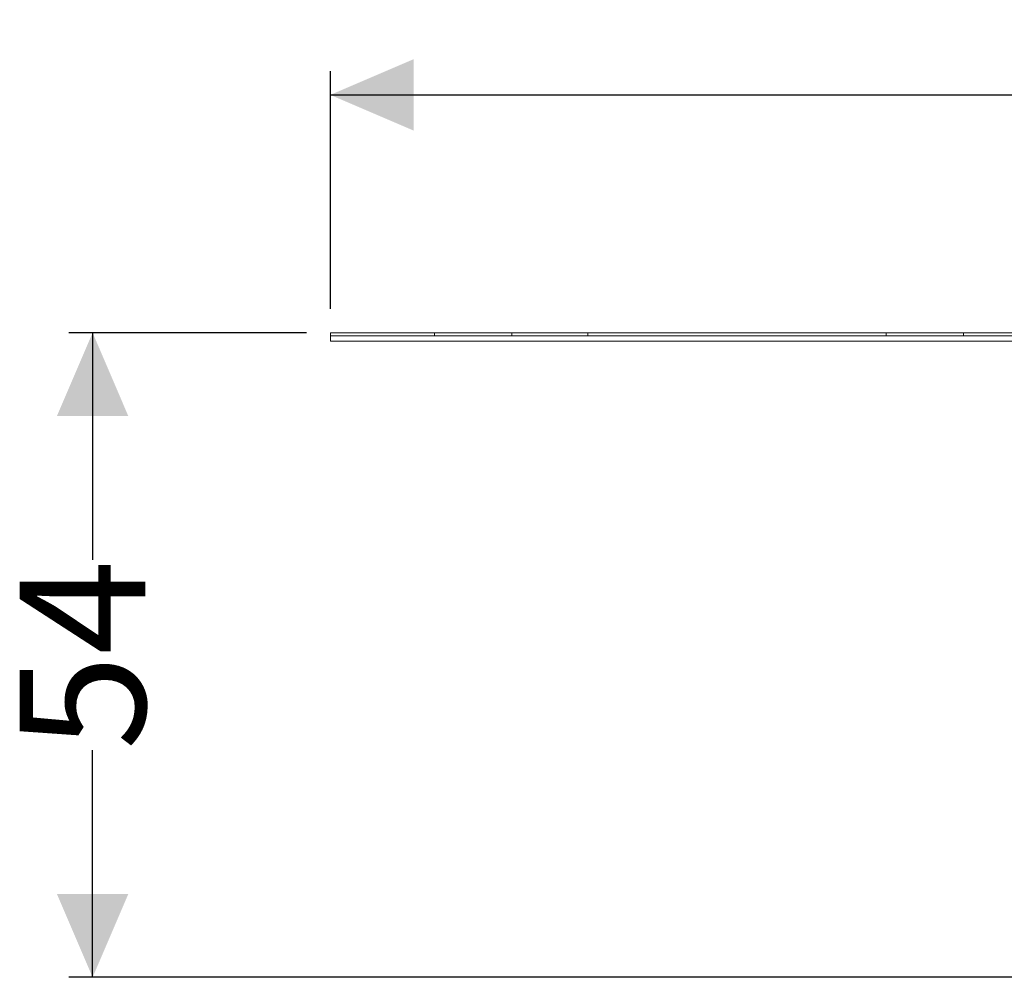
# Model space of a CAD drawing. Units: millimetres. Extents: x 263 to 657, y 242 to 356.
# Drawn here: x 263 to 345, y 276 to 356 of the extents above; entities that cross this region are included whole.
import ezdxf

# ---------------------------------------------------------------- set-up
doc = ezdxf.new("R2010")
doc.units = ezdxf.units.MM
doc.header["$LTSCALE"] = 2
doc.linetypes.add('SLD-Durchgehend', pattern=[0])
doc.layers.add('MAßLINIE_MAßZEICHNUNGEN', color=7, linetype='SLD-Durchgehend')
doc.styles.add('SLDTEXTSTYLE0', font='Opinion Pro')
doc.dimstyles.new('SLDDIMSTYLE1', dxfattribs={"dimtxt": 10.58333333333333, "dimasz": 7, "dimexe": 0, "dimexo": 0.0625, "dimgap": 2.645833333333333, "dimtad": 0, "dimdec": 0, "dimrnd": 1e-09, "dimzin": 12, "dimdsep": 46, "dimtxsty": 'SLDTEXTSTYLE0', "dimsah": 1, "dimcen": 0.09, "dimadec": 0, "dimazin": 3, "dimtfac": 1, "dimtdec": 0, "dimtofl": 0, "dimtmove": 0, "dimatfit": 3, "dimfxl": 0, "dimfrac": 2, "dimtolj": 1, "dimtzin": 12, "dimarcsym": 0})

# ---------------------------------------------------------------- blocks, each defined once
blk = doc.blocks.new('_D_2')
at = {"layer": 'MAßLINIE_MAßZEICHNUNGEN', "color": 7}
for p, q in [((286.743094447081, 330.0359178374158), (266.743094447081, 330.0359178374158)), ((268.743094447081, 330.0359178374158), (268.743094447081, 310.9322143475166)), ((268.743094447081, 275.8359178374158), (268.743094447081, 294.9396213273159)), ((382.6150941376486, 275.8359178374158), (266.743094447081, 275.8359178374158))]:
    blk.add_line(p, q, dxfattribs=at)
for points in [[(268.743094447081, 330.0359178374158), (265.743094447081, 323.0359178374158), (271.743094447081, 323.0359178374158)], [(268.743094447081, 275.8359178374158), (271.743094447081, 282.8359178374158), (265.743094447081, 282.8359178374158)]]:
    blk.add_solid(points, dxfattribs=at)
at = {"layer": 'MAßLINIE_MAßZEICHNUNGEN', "color": 7, "insert": (262.6086803953181, 294.9396213273153), "char_height": 10.58333333333333, "attachment_point": 1, "rotation": 90, "style": 'SLDTEXTSTYLE0'}
blk.add_mtext('54', dxfattribs=at)
blk = doc.blocks.new('SW_SYMBOL_MOD_BOX')
at = {"layer": 'MAßLINIE_MAßZEICHNUNGEN', "color": 0}
for p, q in [((400, 400), (400, 1600)), ((400, 1600), (1600, 1600)), ((1600, 1600), (1600, 400)), ((400, 400), (1600, 400))]:
    blk.add_line(p, q, dxfattribs=at)
blk = doc.blocks.new('_D_3')
at = {"layer": 'MAßLINIE_MAßZEICHNUNGEN', "color": 7}
for p, q in [((288.743094447081, 332.0359178374158), (288.743094447081, 352.0359178374088)), ((603.7430944470809, 332.0359178374158), (603.7430944470809, 352.0359178374088)), ((288.743094447081, 350.0359178374088), (428.3043427197433, 350.0359178374088)), ((603.7430944470809, 350.0359178374088), (464.1818461744285, 350.0359178374088))]:
    blk.add_line(p, q, dxfattribs=at)
for points in [[(288.743094447081, 350.0359178374088), (295.743094447081, 347.0359178374088), (295.743094447081, 353.0359178374088)], [(603.7430944470809, 350.0359178374088), (596.7430944470809, 353.0359178374088), (596.7430944470809, 347.0359178374088)]]:
    blk.add_solid(points, dxfattribs=at)
at = {"layer": 'MAßLINIE_MAßZEICHNUNGEN', "color": 7, "xscale": 0.007055555555555554, "yscale": 0.007055555555555554, "zscale": 0.007055555555555554}
blk.add_blockref('SW_SYMBOL_MOD_BOX', (428.3043427197435, 343.8231096669495), dxfattribs=at)
at = {"layer": 'MAßLINIE_MAßZEICHNUNGEN', "color": 7, "insert": (442.662398497591, 356.170331889172), "char_height": 10.58333333333333, "attachment_point": 1, "style": 'SLDTEXTSTYLE0'}
blk.add_mtext('315', dxfattribs=at)

msp = doc.modelspace()

# ---------------------------------------------------------------- hatches: boundary and pattern name
at = {"linetype": 'SLD-Durchgehend', "lineweight": 18}
h = msp.add_hatch(dxfattribs=at)
h.set_pattern_fill('Glasplatte', scale=2, angle=90.0000000000002, style=0, pattern_type=2)
h.set_pattern_definition([(90.0000000000002, (0, 0), (-37.9984, -1.326707045058969e-13), [24.9936, -37.9984]), (90.0000000000002, (-6.502400000000024, 6.502399999999978), (-37.9984, -1.326707045058969e-13), [11.9888, -51.0032]), (90.0000000000002, (-31.59760000000002, 6.50239999999989), (-37.9984, -1.326707045058969e-13), [11.9888, -51.0032])])
h.paths.add_polyline_path([(376.2430944470809, 330.0359178374158), (288.743094447081, 330.0359178374158), (288.743094447081, 329.7859178374159), (376.2430944470809, 329.7859178374159)], flags=0)
h = msp.add_hatch(dxfattribs=at)
h.set_pattern_fill('Glasplatte', scale=2, angle=2.8e-322, style=0, pattern_type=2)
h.set_pattern_definition([(2.8e-322, (0, 0), (-1.9e-322, 37.9984), [24.9936, -37.9984]), (2.8e-322, (6.502400000000001, 6.502400000000001), (-1.9e-322, 37.9984), [11.9888, -51.0032]), (2.8e-322, (6.502400000000001, 31.5976), (-1.9e-322, 37.9984), [11.9888, -51.0032])])
h.paths.add_polyline_path([(376.2430944470809, 329.7859178374159), (288.743094447081, 329.7859178374159), (288.743094447081, 329.3359178374158), (376.2430944470809, 329.3359178374158)], flags=0)

# ---------------------------------------------------------------- linework, layer by layer
at = {"color": 7, "linetype": 'SLD-Durchgehend', "lineweight": 18}
for p, q in [((288.743094447081, 330.0359178374158), (376.2430944470809, 330.0359178374158)), ((288.743094447081, 330.0359178374158), (288.743094447081, 329.7859178374158)), ((288.743094447081, 329.7859178374158), (376.2430944470809, 329.7859178374158)), ((288.743094447081, 329.7859178374158), (288.743094447081, 329.3359178374158)), ((376.2430944470809, 329.3359178374158), (288.743094447081, 329.3359178374158))]:
    msp.add_line(p, q, dxfattribs=at)

# ---------------------------------------------------------------- dimensions: what is measured, and where the dimension line sits
at = {"layer": 'MAßLINIE_MAßZEICHNUNGEN', "color": 7}
dim = msp.add_linear_dim(base=(603.7430944470809, 350.0359178374164), p1=(288.743094447081, 330.0359178374158), p2=(603.7430944470809, 330.0359178374158), text='{\\fGDT;o}<>', dimstyle='SLDDIMSTYLE1', dxfattribs=at)
dim.commit()
dim.dimension.update_dxf_attribs({"geometry": '_D_3', "text_midpoint": (446.243094447081, 350.0359178374164), "dimtype": 160})
dim = msp.add_linear_dim(base=(268.7430944470809, 330.0359178374158), p1=(384.6150941376486, 275.8359178374158), p2=(288.743094447081, 330.0359178374158), angle=90.0000000000002, dimstyle='SLDDIMSTYLE1', dxfattribs=at)
dim.commit()
dim.dimension.update_dxf_attribs({"geometry": '_D_2', "text_midpoint": (268.7430944470809, 302.9359178374157), "dimtype": 160})

doc.saveas('drawing.dxf')
